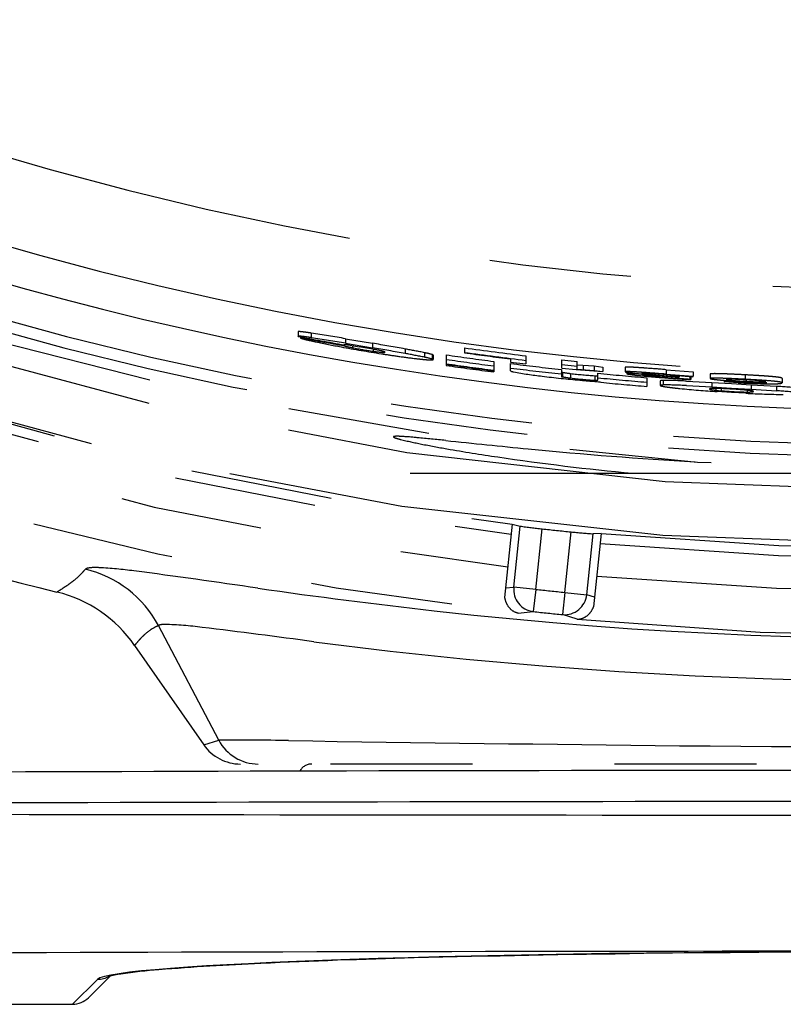
# Model space of a CAD drawing. Units: millimetres. Extents: x 312 to 437, y 530 to 643.
# Drawn here: x 352 to 354, y 588 to 591 of the extents above; entities that cross this region are included whole.
import ezdxf

# ---------------------------------------------------------------- set-up
doc = ezdxf.new("R2010")
doc.units = ezdxf.units.MM
doc.linetypes.add('PHANTOM2', pattern=[31.75, 15.875, -3.175, 3.175, -3.175, 3.175, -3.175])
doc.layers.add('GAIKEI', color=7, linetype='Continuous')

msp = doc.modelspace()

# ---------------------------------------------------------------- linework, layer by layer
at = {"layer": 'GAIKEI', "color": 6, "linetype": 'PHANTOM2', "ltscale": 0.1}
for p, q in [((353.06327119, 589.90512246), (353.06327119, 589.89493706)), ((353.06352469, 589.89462356), (353.06327119, 589.89493706)), ((353.06824509, 589.89372696), (353.06824509, 589.89151766)), ((353.06838229, 589.89167126), (353.06824509, 589.89151766)), ((353.06838229, 589.89370096), (353.06838229, 589.89167126)), ((353.09277359, 589.90204756), (353.09277359, 589.89186966)), ((353.16953039, 589.88958316), (353.22944059, 589.87940086)), ((353.16953039, 589.88958316), (353.16953039, 589.87942436)), ((353.16611969, 589.87584226), (353.16611969, 589.87381936)), ((353.16856579, 589.87600146), (353.16653319, 589.87576956)), ((353.16953039, 589.87942436), (353.22944059, 589.86925626)), ((353.17926279, 589.87487546), (353.19988169, 589.87169296)), ((353.18510219, 589.87404086), (353.18510219, 589.86943866)), ((353.22944059, 589.87940086), (353.22944059, 589.86925626)), ((353.23099089, 589.86617556), (353.23099089, 589.86156626)), ((353.30289009, 589.86651166), (353.30289009, 589.85638346)), ((353.43480329, 589.86919406), (353.43480329, 589.85808266)), ((353.25097249, 589.86193066), (353.25097249, 589.85913646)), ((353.34585049, 589.85825696), (353.34585049, 589.84813786)), ((353.36280039, 589.85412076), (353.36280039, 589.84400516)), ((353.36510729, 589.85285546), (353.36510729, 589.84274046)), ((353.39387519, 589.85347776), (353.39387519, 589.82989126)), ((353.53763949, 589.84448476), (353.53763949, 589.83729696)), ((353.57243499, 589.85129636), (353.57243499, 589.83303086)), ((353.50060429, 589.83882896), (353.50060429, 589.81529976)), ((353.53763949, 589.83729696), (353.57243499, 589.83303086)), ((353.53815589, 589.81777426), (353.53815589, 589.83404706)), ((353.65153399, 589.82077896), (353.65153399, 589.80516136)), ((353.65229229, 589.84210476), (353.68674329, 589.83840886)), ((353.65229229, 589.82386606), (353.65229229, 589.84210476)), ((353.65229229, 589.83203936), (353.68674329, 589.82834846)), ((353.65229229, 589.82386606), (353.68433169, 589.82043356)), ((353.68433169, 589.82043356), (353.74431089, 589.81604756)), ((353.68674329, 589.82153556), (353.68674329, 589.83840886)), ((353.68674329, 589.83151506), (353.72512169, 589.82875746)), ((353.68674329, 589.82145486), (353.72512169, 589.81870246)), ((353.70052369, 589.83053586), (353.70052369, 589.82047756)), ((353.72512169, 589.82875746), (353.74431089, 589.82609996)), ((353.72512169, 589.82875746), (353.72512169, 589.81870246)), ((353.74431089, 589.82609996), (353.74431089, 589.81604756)), ((353.79416139, 589.82573106), (353.79416139, 589.81568486)), ((353.88593889, 589.82031976), (353.94650369, 589.81553486)), ((353.88593889, 589.82031976), (353.88593889, 589.81028406)), ((353.65391109, 589.81444696), (353.65391109, 589.80438236)), ((353.67230799, 589.81178276), (353.67230799, 589.80172096)), ((353.72512169, 589.81870246), (353.74431089, 589.81604756)), ((353.72636149, 589.80683026), (353.72636149, 589.79677586)), ((353.73301059, 589.79695066), (353.73301059, 589.81232576)), ((353.79808889, 589.81457626), (353.79808889, 589.81137736)), ((353.83047279, 589.81020956), (353.85596649, 589.80832246)), ((353.84297809, 589.80234456), (353.84297809, 589.78277026)), ((353.88263159, 589.80566696), (353.88263159, 589.80314196)), ((353.88593889, 589.81028406), (353.94650369, 589.80550516)), ((353.88593889, 589.80933376), (353.94529789, 589.80451906)), ((353.89851349, 589.80834626), (353.89851349, 589.80546766)), ((353.91501549, 589.80424266), (353.89851349, 589.80546766)), ((353.90691949, 589.80386436), (353.91501549, 589.80326296)), ((353.91501549, 589.80701736), (353.91501549, 589.80326296)), ((353.93837319, 589.80509266), (353.93837319, 589.79941916)), ((353.93837319, 589.79941916), (353.94109489, 589.79822886)), ((353.94109489, 589.80486716), (353.94109489, 589.79822886)), ((353.94529789, 589.80451906), (353.94650369, 589.80550516)), ((353.94650369, 589.81553486), (353.94650369, 589.80550516)), ((353.98405519, 589.81062866), (353.98405519, 589.80060236)), ((354.06260349, 589.80872036), (354.06260349, 589.79870036)), ((354.14480349, 589.80091236), (354.14480349, 589.79089766)), ((353.73742029, 589.79329936), (353.73983189, 589.79205526)), ((353.87246099, 589.79514956), (353.87246099, 589.78511266)), ((353.87877269, 589.79613886), (353.87877269, 589.78610266)), ((353.93117259, 589.79479446), (353.98767219, 589.79184776)), ((353.93117259, 589.78476346), (353.98767219, 589.78182196)), ((353.98574299, 589.77816566), (353.98574299, 589.77601326)), ((353.98767219, 589.79184776), (354.03183839, 589.78931786)), ((353.98767219, 589.79184776), (353.98767219, 589.78182196)), ((353.98767219, 589.78182196), (354.03183839, 589.77929556)), ((353.99697399, 589.77838796), (353.99697399, 589.77438526)), ((354.00896289, 589.77802176), (354.00896289, 589.77324666)), ((354.01526779, 589.79650556), (354.01526779, 589.79310636)), ((354.01526779, 589.79310636), (354.01585349, 589.79405866)), ((354.04675599, 589.79116846), (354.01526779, 589.79310636)), ((354.01585349, 589.79645716), (354.01585349, 589.79405866)), ((354.04313869, 589.79232916), (354.01585349, 589.79405866)), ((354.03183839, 589.78931786), (354.07600449, 589.78673596)), ((354.03183839, 589.77929556), (354.07600449, 589.77671696)), ((354.04313869, 589.79450466), (354.04313869, 589.79232916)), ((354.06442939, 589.79764316), (354.06442939, 589.79423186)), ((354.07600449, 589.78673596), (354.13243519, 589.78314736)), ((354.07600449, 589.78673596), (354.07600449, 589.77671696)), ((354.07600449, 589.77671696), (354.13243519, 589.77313196)), ((354.13243519, 589.78314736), (354.13243519, 589.77313196)), ((353.99697399, 589.77438526), (354.00896289, 589.77324666)), ((354.03182689, 589.76921396), (353.99945439, 589.77123646)), ((354.06418779, 589.76750216), (354.03182689, 589.76921396)), ((354.06663389, 589.77436876), (354.06663389, 589.77036436)), ((354.07793379, 589.77282046), (354.07793379, 589.77069126)), ((353.31370659, 589.58856086), (355.45910139, 589.58856086)), ((353.54189109, 589.47474946), (353.52466409, 589.31084576)), ((353.54187289, 589.47457666), (353.55959149, 589.47060516)), ((353.54526129, 589.33426226), (353.55959149, 589.47060516)), ((353.59431079, 589.32910696), (353.60852729, 589.46436746)), ((353.65924049, 589.32228256), (353.67345689, 589.45754306)), ((353.70828999, 589.31712726), (353.72262019, 589.45347016)), ((353.74077729, 589.45367096), (353.72262019, 589.45347016)), ((353.74079549, 589.45384376), (353.72356849, 589.28994006)), ((353.52693819, 589.33248246), (353.54526129, 589.33426226)), ((353.59431079, 589.32910696), (353.54526129, 589.33426226)), ((353.59431079, 589.32910696), (353.58888499, 589.27943286)), ((353.65924049, 589.32228256), (353.65421989, 589.27256586)), ((353.65924049, 589.32228256), (353.70828999, 589.31712726)), ((353.72584259, 589.31157676), (353.70828999, 589.31712726)), ((353.55511639, 589.27622576), (353.58888499, 589.27943286)), ((353.68658369, 589.26240796), (353.65421989, 589.27256586)), ((352.88589259, 588.99189126), (352.75114629, 589.24807886)), ((352.69786459, 589.20383816), (352.85222029, 588.98152826)), ((352.69789209, 589.20385726), (352.85222699, 588.98153296)), ((352.85222699, 588.98153296), (352.88589259, 588.99189126)), ((355.99304099, 588.93856086), (352.93437209, 588.93856086))]:
    msp.add_line(p, q, dxfattribs=at)
at = {"layer": 'GAIKEI', "color": 1, "ltscale": 0.2}
msp.add_line((352.55906559, 588.40121486), (352.61483359, 588.45701686), dxfattribs=at)
at = {"layer": 'GAIKEI', "color": 7, "ltscale": 0.2}
for p, q in [((352.59452209, 588.41593026), (352.64376319, 588.46520136)), ((351.97603889, 588.40121486), (352.55906559, 588.40121486))]:
    msp.add_line(p, q, dxfattribs=at)
at = {"layer": 'GAIKEI', "color": 6, "linetype": 'PHANTOM2', "ltscale": 0.1}
for points in [[(353.0632712, 589.90512244, -0.1708280012), (353.06330175, 589.90520745, -0.1027060611), (353.06339376, 589.90528034, -0.0520255992), (353.06354764, 589.90534097, -0.0459344399), (353.06404194, 589.90542506, -0.0207759883), (353.06478527, 589.90545921, -0.0116385028), (353.06577632, 589.90544335, -0.0105590165), (353.06772009, 589.90532663, -0.0074064535), (353.07113588, 589.90500224, -0.0043509382), (353.07543517, 589.90449543, -0.0028047979), (353.08053573, 589.90382181, -0.0027358101), (353.08948947, 589.90253842, -0.0006924409), (353.09277361, 589.90204757)], [(353.0632712, 589.89493702, -0.1707941737), (353.06330174, 589.89502203, -0.102679607), (353.06339374, 589.89509493, -0.0520172489), (353.06354759, 589.89515559, -0.0459318144), (353.06404179, 589.8952398, -0.0207763044), (353.06478498, 589.89527414, -0.0116391464), (353.06577586, 589.89525855, -0.0105599494), (353.06771934, 589.89514236, -0.0074074151), (353.07113477, 589.89481891, -0.0043517193), (353.07543384, 589.89431326, -0.0028054674), (353.08053444, 589.89364096, -0.0027367033), (353.08948898, 589.89235976, -0.0006927253), (353.09277361, 589.89186968)], [(353.06824512, 589.89151767, 0.1346790501), (353.06826698, 589.89144328, 0.074788812), (353.06833303, 589.89136107, 0.0476542608), (353.06849062, 589.89123915, 0.0253338307), (353.06872855, 589.89110296, 0.0153752129), (353.06904756, 589.89095232, 0.0146768639), (353.06967936, 589.89069896, 0.0089874649), (353.07049609, 589.89041243, 0.0060168536), (353.07149805, 589.89009256, 0.0052887498), (353.07312094, 589.88961429, 0.0036327353), (353.07506787, 589.88907737, 0.0040745232), (353.07857981, 589.88816482)], [(353.35928637, 589.84218736, -0.0116964261), (353.35174882, 589.84258901, -0.0061160541), (353.34156011, 589.84347414, -0.0056660131), (353.3223636, 589.84559157, -0.0057022561), (353.28358738, 589.8507438, -0.0034970333), (353.24931885, 589.85589879)], [(353.79416144, 589.82573103, -0.2914590784), (353.79430951, 589.82587353, -0.0571549111), (353.79475772, 589.82598629, -0.030236851), (353.79655514, 589.82611904, -0.0106604295), (353.79950278, 589.82612826, -0.0081406421), (353.80831868, 589.82581281, -0.0033719261), (353.82002987, 589.82514795, -0.0023984319), (353.84076892, 589.82373671, -0.0015182707), (353.88593885, 589.82031979)], [(353.53815585, 589.81777423, 0.1339219589), (353.53819245, 589.81764812, 0.0803481904), (353.53830429, 589.81751477, 0.0366286164), (353.53844986, 589.81740245, 0.0239784114), (353.53864677, 589.81728479, 0.0165354395), (353.53889626, 589.81716147, 0.0172491324), (353.53937154, 589.8169653, 0.0113305139), (353.53997103, 589.81675491, 0.0096760729), (353.54096831, 589.81645087, 0.0078434756), (353.5425397, 589.81603069, 0.0041041745), (353.54406003, 589.81566075, 0.0018011691), (353.54490824, 589.81546413)], [(353.79416144, 589.81568489, -0.2914024957), (353.7943094, 589.81582735, -0.0571694995), (353.79475725, 589.81594014, -0.030247886), (353.79655336, 589.81607312, -0.0106649532), (353.79949913, 589.8160828, -0.0081449), (353.8083112, 589.81576872, -0.0033742098), (353.82002052, 589.81510546, -0.0024004929), (353.84076105, 589.81369659, -0.0015209783), (353.88593885, 589.81028404)], [(353.79416144, 589.81568489, 0.2270538037), (353.7942465, 589.81556051, 0.0605998918), (353.79450219, 589.81542228, 0.0360359551), (353.7955226, 589.81510614, 0.0134801822), (353.79720354, 589.81474126, 0.0070556465), (353.79950725, 589.81433381, 0.0072904644), (353.8057651, 589.81341984, 0.0040619128), (353.8138303, 589.81241849, 0.0039784793), (353.82835304, 589.81084917, 0.0045006434), (353.8559665, 589.80832249)], [(353.79808885, 589.81137738, -0.2199803788), (353.79812465, 589.81144476, -0.0852216975), (353.79823229, 589.81150499, -0.0536921958), (353.79866372, 589.81160362, -0.0198551233), (353.79938241, 589.81167282, -0.0101497551), (353.80038458, 589.81171252, -0.0099772106), (353.80321098, 589.81170475, -0.0050099804), (353.80706367, 589.81158581, -0.0029647226), (353.81183471, 589.81136501, -0.002739436), (353.82045756, 589.81086793, -0.0015930835), (353.83047277, 589.81020956)], [(353.79808885, 589.81137738, 0.2403071035), (353.79821089, 589.8112263, 0.0545199381), (353.79858028, 589.81105562, 0.0310354388), (353.80006517, 589.81065822, 0.0114284755), (353.80251657, 589.81019307, 0.0092966105), (353.80998171, 589.80910612, 0.0043625509), (353.82004719, 589.8078976, 0.0039072969), (353.83815544, 589.80602052, 0.0017753585), (353.8513737, 589.8047908, 0.0027258856), (353.87904865, 589.8024723)], [(353.83195416, 589.81229605, -0.2885816282), (353.8320368, 589.81237562, -0.0561949743), (353.83228382, 589.8124398, -0.0299308058), (353.83325903, 589.81252179, -0.0106832662), (353.83484183, 589.81254327, -0.0084315172), (353.83960094, 589.81241945, -0.0037329981), (353.84605755, 589.81210752, -0.0030053802), (353.85796047, 589.81137526, -0.0020322826), (353.87625123, 589.8100733, -0.0007999989), (353.88593885, 589.80933378)], [(353.83195416, 589.81229605, 0.2462113261), (353.83205247, 589.81218498, 0.0631405781), (353.83284752, 589.81192007, 0.0162199711), (353.83443623, 589.81160161, 0.0101451734), (353.83821104, 589.811038, 0.0054408198), (353.84540324, 589.81017253, 0.0041623282), (353.85934111, 589.80875659, 0.0024401832), (353.87545735, 589.80731632, 0.0022073505), (353.89851345, 589.80546763)], [(353.83343556, 589.80834681, -0.2946580603), (353.83356172, 589.80843716, -0.0534226294), (353.83457304, 589.80854476, -0.0127929477), (353.83655879, 589.80855488, -0.0076546523), (353.84113164, 589.80840292, -0.0037695744), (353.84952059, 589.80795005, -0.0025794193), (353.87089317, 589.80651612, -0.0009391612), (353.90691949, 589.80386432)], [(353.83343556, 589.80834681, 0.2459335468), (353.8335097, 589.80826639, 0.0600891303), (353.83409804, 589.8080729, 0.0154456374), (353.83525143, 589.80783933, 0.0097539106), (353.83794876, 589.8074253, 0.0053857934), (353.84306462, 589.80678474, 0.0042835355), (353.8531273, 589.80571569, 0.002635299), (353.86507701, 589.80459981, 0.0025866576), (353.88263155, 589.80314198)], [(353.98405523, 589.81062864, -0.2515058137), (353.98415961, 589.81077894, -0.0726044037), (353.98447467, 589.81091414, -0.0420176633), (353.98574079, 589.81113691, -0.0152850182), (353.98784387, 589.81129384, -0.0078055224), (353.99074816, 589.81138421, -0.0076896656), (353.99870809, 589.81137303, -0.0038931806), (354.00903638, 589.81113362, -0.0033093681), (354.02766064, 589.81043771, -0.0018957477), (354.04835104, 589.80946513, -0.0010103545), (354.06260346, 589.8087204)], [(353.98405523, 589.80060234, -0.2514502479), (353.98415955, 589.80075261, -0.0726130784), (353.98447441, 589.8008878, -0.0420278869), (353.9857398, 589.80111064, -0.015289525), (353.98784178, 589.80126776, -0.0078080922), (353.99074474, 589.80135842, -0.007692639), (353.99870205, 589.80134806, -0.0038950818), (354.00902878, 589.80110965, -0.0033113734), (354.02765365, 589.80041531, -0.0018972868), (354.04834767, 589.79944419, -0.0010113274), (354.06260346, 589.79870035)], [(353.98405523, 589.80060234, 0.2242331515), (353.98415253, 589.80044996, 0.0653273978), (353.9844457, 589.80028648, 0.0395557631), (353.98562052, 589.79992825, 0.0148576241), (353.98756629, 589.79953256, 0.0077920246), (353.99024753, 589.79910551, 0.0080831313), (353.99758591, 589.79818558, 0.0045464132), (354.00711492, 589.79722199, 0.0045064771), (354.0243489, 589.79579006, 0.0052280926), (354.0569535, 589.79369841)], [(354.0197553, 589.79845511, -0.2259479294), (354.01981118, 589.79854549, -0.0769194436), (354.01997404, 589.79862835, -0.0473855876), (354.02062011, 589.79877081, -0.0176363302), (354.02168787, 589.79888137, -0.0091214735), (354.02316518, 589.79895945, -0.0091760128), (354.02727247, 589.79901854, -0.0048158693), (354.03274733, 589.79895303, -0.0043465636), (354.04301017, 589.79864478, -0.0042434254), (354.06358679, 589.79768869)], [(354.0197553, 589.79845511, 0.2159265516), (354.01980736, 589.79835787, 0.0721657248), (354.01996891, 589.79825534, 0.0452139432), (354.02062049, 589.79803531, 0.0170774378), (354.02170519, 589.79779702, 0.0089373144), (354.02321093, 589.79754285, 0.0091847144), (354.02740678, 589.7969977, 0.0050342494), (354.03300286, 589.79642296, 0.0048748693), (354.04347728, 589.7955539, 0.0053858294), (354.06442936, 589.79423187)], [(354.14480349, 589.80091232, 0.1981964811), (354.14466562, 589.80121937, 0.0888587813), (354.14423303, 589.80153681, 0.0459941474), (354.14314512, 589.80197699, 0.0220594905), (354.14140545, 589.80243639, 0.0126706301), (354.13894538, 589.80291385, 0.0116294544), (354.13378873, 589.80365901, 0.0079917393), (354.12407064, 589.80468986, 0.0044412569), (354.11124757, 589.80574083, 0.0025423447), (354.09602006, 589.80678228, 0.0015244837), (354.07950813, 589.80778014, 0.0011003666), (354.06260346, 589.8087204)], [(354.14480349, 589.79089763, 0.1981644767), (354.14466569, 589.7912046, 0.0888683604), (354.14423332, 589.79152194, 0.0460046264), (354.14314598, 589.79196193, 0.0220654868), (354.1414072, 589.79242111, 0.0126744025), (354.1389483, 589.79289832, 0.0116333286), (354.1337938, 589.79364304, 0.0079951608), (354.12407832, 589.79467322, 0.0044436571), (354.1112564, 589.79572345, 0.0025441747), (354.09602816, 589.79676404, 0.0015258862), (354.07951321, 589.797761, 0.0011015971), (354.06260346, 589.79870035)], [(353.87877267, 589.79613884, 0.003651443), (353.87731211, 589.79606632, 0.008292941), (353.87546666, 589.79593295, 0.011447695), (353.87425721, 589.79579726, 0.0108922955), (353.87367857, 589.79570442, 0.0165369241), (353.87321167, 589.79560267, 0.017402683), (353.87296284, 589.79552975, 0.0552241348), (353.8726478, 589.79539214, 0.0779867295), (353.8725164, 589.79528592, 0.1423196852), (353.87246253, 589.79517298, 0.0326913955), (353.872461, 589.79514958)], [(353.87877267, 589.78610263, 0.0036514852), (353.87731209, 589.78602995, 0.0082929167), (353.87546663, 589.78589639, 0.0114474908), (353.87425719, 589.78576057, 0.0108919625), (353.87367855, 589.78566767, 0.0165362127), (353.87321166, 589.78556587, 0.0174016728), (353.87296284, 589.78549293, 0.055219675), (353.8726478, 589.78535529, 0.077978631), (353.8725164, 589.78524906, 0.1423077871), (353.87246253, 589.78513611, 0.0326903639), (353.872461, 589.78511271)], [(353.87329496, 589.78448187, 0.0249668948), (353.87404813, 589.78419715, 0.0143463393), (353.87507633, 589.78389475, 0.0092383051), (353.87638177, 589.78357511, 0.0109859287), (353.87982204, 589.7828865, 0.0063961988), (353.88434355, 589.78213737, 0.0041849203), (353.88989079, 589.78133546, 0.0042788536), (353.89995077, 589.78005411, 0.0038961325), (353.91604862, 589.77825319)], [(354.11062812, 589.7917198, -0.1021548568), (354.11044932, 589.79157489, -0.0670757525), (354.1096708, 589.79130929, -0.0246736417), (354.10831639, 589.79107888, -0.012627055), (354.10637564, 589.79088707, -0.0110077039), (354.10236586, 589.79067856, -0.0077305414), (354.09505177, 589.79056136, -0.004882913), (354.08571812, 589.79063894, -0.0050863032), (354.06877304, 589.79111507, -0.0050644884), (354.04313866, 589.79232912)], [(354.14480349, 589.79089763, -0.1570224683), (354.14472415, 589.79066501, -0.0917948509), (354.14447994, 589.79044026, -0.0732709538), (354.1434581, 589.79001727, -0.0294010528), (354.14165969, 589.78963577, -0.0154619564), (354.13901101, 589.78930435, -0.0095051624), (354.13545132, 589.78903231, -0.0093130806), (354.128325, 589.7887554, -0.0059808185), (354.11906051, 589.78865904, -0.0051665826), (354.10370578, 589.78883733, -0.0052059232), (354.07629254, 589.78971837, -0.0038161466), (354.04675601, 589.7911685)], [(354.10821655, 589.79367026, 0.2265901145), (354.10816473, 589.79376746, 0.0729264643), (354.10799936, 589.79386901, 0.0446005919), (354.107331, 589.7940842, 0.0166364732), (354.10622221, 589.79431382, 0.0086292482), (354.10469047, 589.79455571, 0.0087241118), (354.10045393, 589.79506743, 0.0046210012), (354.09484679, 589.79560197, 0.0042409019), (354.08440339, 589.79641368, 0.0043198613), (354.06358679, 589.79768869)], [(354.10821655, 589.79367026, -0.2370038704), (354.10816131, 589.79358231, -0.0750928802), (354.10799561, 589.79350072, -0.0450386887), (354.10733511, 589.79335742, -0.0166786343), (354.10624443, 589.7932416, -0.0086701781), (354.10473972, 589.7931541, -0.0088972355), (354.10057983, 589.79306568, -0.0049030079), (354.0950753, 589.79309222, -0.0048049116), (354.08483197, 589.79333803, -0.0054513264), (354.06442936, 589.79423187)], [(353.95042356, 589.61408563, -0.0094374855), (353.57755743, 589.64322444, -0.002016032), (353.3930531, 589.66198036, 0.0027682307), (353.32969102, 589.66828825, 0.0121242335), (353.29003046, 589.67124397, 0.0263465526), (353.27989347, 589.67124093, 0.1404129558), (353.27669614, 589.67054985, 0.1108701815), (353.27647718, 589.67018706)], [(353.81045824, 589.58856085, -0.0126891208), (353.50940477, 589.62507893, -0.0065354526), (353.39582078, 589.64338215, -0.0056474505), (353.33880531, 589.65402087, -0.0126937294), (353.29235033, 589.66430166, -0.0162129535), (353.28220427, 589.66722994, -0.0607775363), (353.27710714, 589.66939834, -0.2298924817), (353.27647718, 589.67018706)], [(352.58798202, 589.37428183, -0.0088504135), (352.58032405, 589.36574165, -0.0407837141), (352.5602702, 589.34758667, -0.0146620889), (352.54738145, 589.33824919, -0.0057742654), (352.53824026, 589.33215846, -0.0049240959), (352.52406114, 589.32312651)], [(356.33943116, 589.37428183, 0.1604748379), (356.32396709, 589.3777045, 0.0278610665), (356.28768166, 589.37627766, 0.0128219484), (356.15526011, 589.36025583, -0.0022040082), (355.83244175, 589.3149436, -0.0250797023), (354.784276, 589.22433853, -0.036700498), (353.36765376, 589.28133762, -0.0075090718), (352.97353661, 589.33164837, 0.0048788411), (352.69631654, 589.37027422, 0.0212957649), (352.61899425, 589.37759062, 0.0569528984), (352.59311534, 589.37660213, 0.0557934086), (352.58798203, 589.37428185)], [(353.55511643, 589.27622575, -0.1377335462), (353.53902601, 589.28415457, -0.096873496), (353.52921818, 589.29705236, -0.0717325986), (353.52466413, 589.31084582)], [(353.68658374, 589.26240797, 0.1278774911), (353.70271446, 589.26614464, 0.1018112082), (353.71571387, 589.27674077, 0.0761212996), (353.72356851, 589.28994013)], [(352.75114631, 589.24807876, 0.0072273869), (352.74346274, 589.24420037, 0.0700230366), (352.71871853, 589.22665149, 0.0196163859), (352.70946161, 589.21722446, 0.0076934109), (352.70359828, 589.21060066, 0.0040361928), (352.69789213, 589.20385726)], [(356.17626688, 589.24807876, 0.1356396684), (356.16211482, 589.2505892, 0.0288156213), (356.07859986, 589.24402873, 0.0033706587), (355.82863239, 589.21190783, -0.0648195429), (353.09870937, 589.21191796, 0.0033889933), (352.84878361, 589.24402986, 0.0288313335), (352.76529836, 589.25059307, 0.1356676029), (352.75114628, 589.24807881)], [(352.88589258, 588.99189131, -0.0071591007), (353.04156488, 588.99081732, 0.001013747), (353.91588946, 588.9794642, 0.0048287313), (355.0110116, 588.97945971, 0.0010180144), (355.88581791, 588.99081695, -0.0071529564), (356.0415206, 588.9918913)]]:
    msp.add_lwpolyline(points, format="xyb", dxfattribs=at)
at = {"layer": 'GAIKEI', "color": 7, "ltscale": 0.2}
msp.add_lwpolyline([(352.63929868, 588.46393028, -0.0379904992), (352.66724104, 588.46962805, -0.0165159266), (352.75232053, 588.47909721, -0.0091591476), (352.98017837, 588.49329599, -0.0050046395), (353.32242189, 588.50558712, -0.0107568978), (355.37706768, 588.51093572, -0.0062240525), (355.9475604, 588.49328048, -0.009178878), (356.17541739, 588.47906888, -0.0226750939), (356.27455884, 588.46717049, -0.0172347122), (356.28841141, 588.46380344)], format="xyb", dxfattribs=at)
at = {"layer": 'GAIKEI', "color": 6, "linetype": 'PHANTOM2', "ltscale": 0.1}
for centre, radius, start, end in [((354.46370659, 597.28856086), 7.6916211, 174.18623, 14.749496), ((354.46370659, 597.28856086), 7.74, 165.372841, 14.627159), ((354.46370659, 597.28856086), 7.8603169, 166.004964, 13.995036), ((354.46370659, 597.28856086), 8.0636871, 174.469642, 263.530358), ((354.46370659, 597.28856086), 7.963748, 174.719476, 263.280524), ((354.46370659, 597.28856086), 7.8903169, 174.726173, 263.273827), ((354.46370659, 597.28856086), 7.867998, 174.728233, 263.271767), ((354.46370659, 597.28856086), 8.0636871, 264.469642, 353.530358), ((354.46370659, 597.28856086), 7.8903169, 264.726173, 353.273827), ((354.46370659, 597.28856086), 7.867998, 264.728233, 353.271767), ((354.46370659, 597.28856086), 7.963748, 264.719476, 353.280524), ((354.46331049, 597.23509776), 7.236113, 247.199019, 270.003099), ((354.46199529, 597.26184116), 7.533539, 246.799161, 257.993161), ((354.46435279, 597.30610846), 7.6556819, 246.776281, 269.995401), ((354.46368369, 597.28800236), 7.6639532, 246.726997, 270.000412), ((354.46450019, 597.24261696), 7.4347716, 253.541183, 270.172896), ((354.46370079, 597.26823926), 7.5401635, 257.990599, 269.983147), ((354.46372769, 597.25378436), 7.4911825, 259.227287, 260.028235), ((354.46372719, 597.25460126), 7.4939793, 259.269162, 260.028789), ((353.25179889, 590.58339896), 0.7164932, 256.009485, 258.019952), ((352.42361049, 585.54907436), 4.4041193, 80.248922, 81.260589), ((352.42527409, 585.54248206), 4.4003227, 80.262405, 81.274905), ((353.50679619, 591.76517616), 1.9254771, 257.896739, 259.603734), ((353.75498819, 593.08057976), 3.2640871, 259.485315, 261.0879), ((353.21703559, 590.05556446), 0.1887902, 254.349802, 260.26463), ((353.16269149, 589.77354536), 0.1026483, 80.7122, 86.718572), ((353.37217269, 590.82286816), 0.9716143, 258.899131, 261.644976), ((353.00594889, 588.68663386), 1.2008149, 78.995823, 80.706029), ((352.15443719, 583.51308056), 6.4464334, 79.737783, 80.400554), ((352.15166659, 583.51550286), 6.4545098, 79.725768, 80.387735), ((353.18799159, 589.60857446), 0.2610612, 75.742411, 79.591656), ((353.00645289, 588.20280156), 1.6898993, 78.413903, 79.897153), ((354.46372069, 597.24333756), 7.4455801, 262.056779, 263.124825), ((353.27576519, 590.14066376), 0.2826403, 260.885977, 264.967237), ((353.25401209, 589.87327556), 0.0143704, 257.867368, 284.593879), ((353.25047459, 589.84852866), 0.0131027, 56.817081, 82.115214), ((353.00691479, 588.19324686), 1.6892536, 78.425403, 79.909162), ((353.31642989, 589.68828446), 0.1625058, 73.41754, 79.571572), ((353.31639379, 589.69838846), 0.1625272, 73.406485, 79.560003), ((353.36151239, 589.85305796), 0.0110042, 258.427505, 289.209647), ((353.36215359, 589.84994956), 0.0041794, 44.533507, 81.186361), ((353.36215469, 589.83983486), 0.0041784, 44.540727, 81.199055), ((354.46371969, 597.25211266), 7.4755846, 261.772046, 262.597735), ((354.46371969, 597.25211696), 7.4855945, 261.783125, 262.607689), ((354.46372059, 597.24334196), 7.45559, 262.067512, 263.1341), ((354.46371899, 597.24374076), 7.4569841, 262.069017, 262.866044), ((354.46371919, 597.25761416), 7.5043744, 261.803832, 262.626295), ((354.46371929, 597.25657686), 7.5008312, 261.799934, 262.622792), ((354.46371939, 597.25604336), 7.4990087, 261.797927, 262.620989), ((354.46371639, 597.25209546), 7.4855727, 262.897433, 263.771163), ((354.46371649, 597.25209096), 7.4755628, 262.887874, 263.762789), ((353.70233579, 590.65329686), 0.8525868, 259.358287, 263.691538), ((353.89702849, 592.11020506), 2.3223957, 262.866831, 264.96109), ((353.65420399, 589.80976506), 0.0053529, 239.887876, 266.88565), ((353.65420489, 589.81983016), 0.0053535, 239.880836, 266.876641), ((353.69957579, 590.06055776), 0.2602403, 259.89288, 263.986217), ((353.69961269, 590.07061566), 0.2602402, 259.884627, 263.97805), ((353.77902639, 590.66758026), 0.8624007, 262.891875, 266.49873), ((353.77891909, 590.65764546), 0.8625136, 262.899995, 266.506333), ((353.72963039, 589.82824046), 0.0215719, 261.319362, 279.043976), ((354.46371249, 597.25206316), 7.4855401, 264.398145, 265.243316), ((354.46371249, 597.25205866), 7.4755302, 264.39062, 265.236932), ((354.11316599, 592.77008476), 2.9768326, 265.489233, 266.686261), ((354.08307149, 592.38876846), 2.5933862, 265.567247, 266.801518), ((353.89188689, 592.04025406), 2.2522595, 264.935085, 266.067396), ((353.72962759, 589.81818726), 0.0215726, 261.327169, 279.051244), ((354.46371209, 597.25598776), 7.4989526, 264.460565, 265.251847), ((353.87352699, 589.78572146), 0.0012432, 209.728806, 259.397262), ((353.88309499, 589.01270866), 0.773471, 86.436662, 90.32021), ((353.88344039, 589.02456686), 0.7716403, 86.453828, 90.346616), ((354.14376929, 591.99389666), 2.2273271, 264.131826, 266.285063), ((353.98597359, 589.78196636), 0.0059008, 233.052876, 267.781672), ((353.98421989, 589.77522936), 0.0027482, 85.603688, 130.56923), ((353.99160559, 589.71008386), 0.0683186, 89.196139, 96.026889), ((353.97093909, 588.74371416), 1.0349877, 85.646292, 88.802691), ((354.12402259, 590.89591346), 1.1042211, 266.517879, 269.304946), ((354.09103239, 589.00898316), 0.7752047, 83.046898, 86.938699), ((354.00770339, 589.89076946), 0.1168564, 259.166524, 264.732827), ((354.08339439, 590.66737796), 0.8972104, 265.241413, 268.929561), ((354.02216879, 589.33065526), 0.4459242, 83.707343, 86.484701), ((354.17598149, 591.98259066), 2.2178941, 267.110782, 269.266621), ((354.06936269, 589.88578466), 0.1154306, 268.645602, 274.258966), ((354.06409179, 589.70553576), 0.0686811, 77.371237, 84.191825), ((354.07839029, 589.77591906), 0.0051881, 265.009447, 302.476448), ((354.07894069, 589.76928286), 0.0032247, 46.199618, 87.114397), ((354.09108379, 588.99907366), 0.7750962, 83.049751, 86.942078), ((354.46370659, 597.28856086), 8.198193, 251.711224, 256.314382), ((353.70429349, 590.42847236), 0.9687964, 261.409462, 264.327317), ((354.46370659, 597.28856086), 7.87079, 263.762368, 264.237632), ((353.78056659, 590.42335316), 0.971676, 263.671676, 266.580882), ((352.53011289, 589.13088926), 0.2501782, 27.932063, 76.625651), ((352.45379489, 589.03440916), 0.2971129, 34.767714, 76.321634), ((352.45389759, 589.03455126), 0.2969812, 34.756493, 76.334396), ((353.59503119, 589.32900196), 0.0500024, 173.966711, 262.9319), ((354.46370659, 597.28856086), 8.0067944, 263.766405, 264.233595), ((353.65851419, 589.32232966), 0.0500023, 265.067877, 354.033235), ((354.46370659, 597.28856086), 8.0567639, 263.766405, 264.233595), ((352.97431889, 589.03853306), 0.0999727, 207.810061, 269.996705), ((352.93436989, 589.03857646), 0.1000155, 214.769764, 270.001224), ((353.09370659, 588.90856086), 0.03, 89.99996, 152.281799)]:
    msp.add_arc(centre, radius, start, end, dxfattribs=at)
at = {"layer": 'GAIKEI', "color": 1, "ltscale": 0.2}
for centre, radius, start, end in [((354.46370559, 19.89991676), 569.0243213, 89.7687, 90.231299), ((354.46366629, -83.27635174), 672.1310569, 89.803758, 90.196235), ((354.46376119, 1751.71983376), 1162.8955486, 269.873764, 270.12614200001), ((354.46370489, 28.12857886), 560.3913198, 89.753017, 90.246993)]:
    msp.add_arc(centre, radius, start, end, dxfattribs=at)
at = {"layer": 'GAIKEI', "color": 7, "ltscale": 0.2}
msp.add_arc((352.55902099, 588.45138896), 0.0501752, 270.050892, 315.034149, dxfattribs=at)
at = {"layer": 'GAIKEI', "color": 1, "ltscale": 0.2}
for centre, major_axis, ratio, start_param, end_param in [((354.46370659, 588.45476116), (1.85, 0), 0.034942, 0.0349065849, 3.1066860881), ((352.61483369, 588.50698666), (0.03536612, -0.03534455), 0.998782, 5.4968727157, 6.0520857947)]:
    msp.add_ellipse(centre, major_axis=major_axis, ratio=ratio, start_param=start_param, end_param=end_param, dxfattribs=at)

doc.saveas('drawing.dxf')
